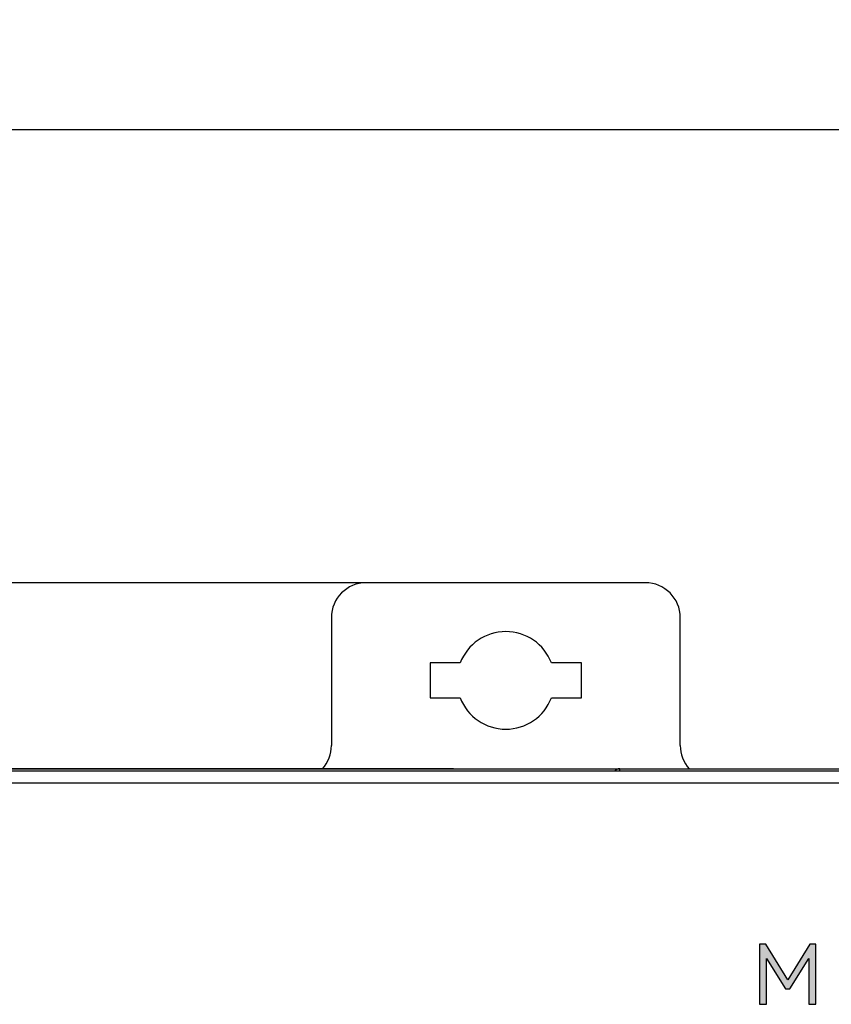
# Model space of a CAD drawing. Units: millimetres. Extents: x 2555 to 4488, y 1845 to 2808.
# Drawn here: x 3710 to 3745, y 2172 to 2214 of the extents above; entities that cross this region are included whole.
import ezdxf

# ---------------------------------------------------------------- set-up
doc = ezdxf.new("R2010")
doc.units = ezdxf.units.MM
doc.header["$MEASUREMENT"] = 0
doc.layers.add('5剖面线层', color=2, linetype='Continuous')
doc.layers.add('layer 1', color=7, linetype='Continuous')
doc.styles.add('标准', font='txt')
doc.dimstyles.new('标准', dxfattribs={"dimtxt": 3.5, "dimasz": 3, "dimexe": 2, "dimexo": 0, "dimtad": 1, "dimzin": 0, "dimdsep": 46, "dimtxsty": '标准', "dimcen": 0, "dimdle": 8, "dimazin": 2, "dimtfac": 0.707107, "dimtdec": 3, "dimtmove": 1, "dimatfit": 3, "dimfxl": 0, "dimfrac": 2, "dimtolj": 1, "dimarcsym": 0})

# ---------------------------------------------------------------- blocks, each defined once
blk = doc.blocks.new('*D26')
at = {"color": 0, "lineweight": -2}
for p, q in [((3643.2, 2180.946), (3643.2, 2211.452)), ((3763.2, 2179.085), (3763.2, 2211.452)), ((3646.2, 2209.452), (3760.2, 2209.452))]:
    blk.add_line(p, q, dxfattribs=at)
at = {"color": 0}
for points in [[(3646.2, 2209.952), (3646.2, 2208.952), (3643.2, 2209.452)], [(3760.2, 2208.952), (3760.2, 2209.952), (3763.2, 2209.452)]]:
    blk.add_solid(points, dxfattribs=at)
at = {"layer": 'Defpoints', "color": 0}
for p in [(3763.2, 2209.452), (3643.2, 2180.946), (3763.2, 2179.085)]:
    blk.add_point(p, dxfattribs=at)
at = {"color": 0, "insert": (3701.472, 2211.88), "char_height": 3.5, "attachment_point": 5, "style": '标准'}
blk.add_mtext('\\A1;120.00', dxfattribs=at)
blk = doc.blocks.new('*D29')
at = {"color": 0, "lineweight": -2}
for p, q in [((3704.843, 2189.962), (3704.843, 2202.744)), ((3730.6, 2189.962), (3702.843, 2189.962)), ((3704.843, 2186.962), (3704.843, 2184.962)), ((3728.355, 2181.962), (3702.843, 2181.962))]:
    blk.add_line(p, q, dxfattribs=at)
at = {"color": 0}
for points in [[(3705.343, 2186.962), (3704.343, 2186.962), (3704.843, 2189.962)], [(3704.343, 2184.962), (3705.343, 2184.962), (3704.843, 2181.962)]]:
    blk.add_solid(points, dxfattribs=at)
at = {"layer": 'Defpoints', "color": 0}
for p in [(3730.6, 2189.962), (3704.843, 2181.962), (3728.355, 2181.962)]:
    blk.add_point(p, dxfattribs=at)
at = {"color": 0, "insert": (3702.415, 2197.864), "char_height": 3.5, "attachment_point": 5, "rotation": 90, "style": '标准'}
blk.add_mtext('\\A1;8.00', dxfattribs=at)

msp = doc.modelspace()

# ---------------------------------------------------------------- hatches: boundary and pattern name
at = {"layer": '5剖面线层'}
h = msp.add_hatch(color=0, dxfattribs=at)
h.dxf.hatch_style = 1
edge = h.paths.add_edge_path()
edge.add_spline(control_points=[(3743.676, 2174.412), (3743.676, 2174.412), (3743.934, 2174.412), (3743.934, 2174.412), (3743.934, 2174.412), (3743.934, 2174.412), (3743.934, 2171.83), (3743.934, 2171.83), (3743.934, 2171.83), (3743.934, 2171.83), (3743.627, 2171.83), (3743.627, 2171.83), (3743.627, 2171.83), (3743.627, 2171.83), (3743.627, 2173.799), (3743.627, 2173.799), (3743.627, 2173.799), (3743.627, 2173.799), (3742.812, 2172.497), (3742.812, 2172.497), (3742.812, 2172.497), (3742.812, 2172.497), (3742.625, 2172.497), (3742.625, 2172.497), (3742.625, 2172.497), (3742.625, 2172.497), (3741.803, 2173.806), (3741.803, 2173.806), (3741.803, 2173.806), (3741.803, 2173.806), (3741.803, 2171.83), (3741.803, 2171.83), (3741.803, 2171.83), (3741.803, 2171.83), (3741.5, 2171.83), (3741.5, 2171.83), (3741.5, 2171.83), (3741.5, 2171.83), (3741.5, 2174.412), (3741.5, 2174.412), (3741.5, 2174.412), (3741.5, 2174.412), (3741.775, 2174.412), (3741.775, 2174.412), (3741.775, 2174.412), (3741.775, 2174.412), (3742.727, 2172.878), (3742.727, 2172.878), (3742.727, 2172.878), (3742.727, 2172.878), (3743.676, 2174.412), (3743.676, 2174.412)], knot_values=[0, 0, 0, 0, 0.071429, 0.071429, 0.071429, 0.071429, 0.142857, 0.142857, 0.142857, 0.142857, 0.214286, 0.214286, 0.214286, 0.214286, 0.285714, 0.285714, 0.285714, 0.285714, 0.357143, 0.357143, 0.357143, 0.357143, 0.428571, 0.428571, 0.428571, 0.428571, 0.5, 0.5, 0.5, 0.5, 0.571429, 0.571429, 0.571429, 0.571429, 0.642857, 0.642857, 0.642857, 0.642857, 0.714286, 0.714286, 0.714286, 0.714286, 0.785714, 0.785714, 0.785714, 0.785714, 0.857143, 0.857143, 0.857143, 0.857143, 1, 1, 1, 1], degree=3, periodic=1)

# ---------------------------------------------------------------- linework, layer by layer
at = {"color": 7, "linetype": 'Continuous'}
for p, q in [((3736.6, 2189.962), (3724.6, 2189.962)), ((3723.1, 2188.462), (3723.1, 2182.962)), ((3738.1, 2182.962), (3738.1, 2188.462)), ((3727.35, 2186.512), (3727.35, 2185.012)), ((3728.638, 2186.512), (3727.35, 2186.512)), ((3733.85, 2186.512), (3732.561, 2186.512)), ((3733.85, 2185.012), (3733.85, 2186.512)), ((3727.35, 2185.012), (3728.638, 2185.012)), ((3732.561, 2185.012), (3733.85, 2185.012)), ((3643.7, 2181.962), (3765, 2181.962)), ((3762.591, 2181.853), (3643.809, 2181.853)), ((3735.5, 2181.853), (3735.5, 2181.962)), ((3643.309, 2181.353), (3763.091, 2181.353))]:
    msp.add_line(p, q, dxfattribs=at)
for centre, radius, start, end in [((3724.6, 2188.462), 1.5, 90, 180), ((3736.6, 2188.462), 1.5, 0, 90), ((3730.6, 2185.762), 2.1, 20.9248, 159.0752), ((3730.6, 2185.762), 2.1, 200.9248, 339.0752), ((3721.6, 2182.962), 1.5, 317.9125, 0), ((3739.6, 2182.962), 1.5, 180, 222.0873), ((3735.5, 2181.662), 0.3, 90, 139.7463)]:
    msp.add_arc(centre, radius, start, end, dxfattribs=at)
at = {"layer": 'layer 1', "color": 0}
msp.add_open_spline([(3743.676, 2174.412), (3743.676, 2174.412), (3743.934, 2174.412), (3743.934, 2174.412), (3743.934, 2174.412), (3743.934, 2174.412), (3743.934, 2171.83), (3743.934, 2171.83), (3743.934, 2171.83), (3743.934, 2171.83), (3743.627, 2171.83), (3743.627, 2171.83), (3743.627, 2171.83), (3743.627, 2171.83), (3743.627, 2173.799), (3743.627, 2173.799), (3743.627, 2173.799), (3743.627, 2173.799), (3742.812, 2172.497), (3742.812, 2172.497), (3742.812, 2172.497), (3742.812, 2172.497), (3742.625, 2172.497), (3742.625, 2172.497), (3742.625, 2172.497), (3742.625, 2172.497), (3741.803, 2173.806), (3741.803, 2173.806), (3741.803, 2173.806), (3741.803, 2173.806), (3741.803, 2171.83), (3741.803, 2171.83), (3741.803, 2171.83), (3741.803, 2171.83), (3741.5, 2171.83), (3741.5, 2171.83), (3741.5, 2171.83), (3741.5, 2171.83), (3741.5, 2174.412), (3741.5, 2174.412), (3741.5, 2174.412), (3741.5, 2174.412), (3741.775, 2174.412), (3741.775, 2174.412), (3741.775, 2174.412), (3741.775, 2174.412), (3742.727, 2172.878), (3742.727, 2172.878), (3742.727, 2172.878), (3742.727, 2172.878), (3743.676, 2174.412), (3743.676, 2174.412)], degree=3, knots=[0, 0, 0, 0, 0.071429, 0.071429, 0.071429, 0.071429, 0.142857, 0.142857, 0.142857, 0.142857, 0.214286, 0.214286, 0.214286, 0.214286, 0.285714, 0.285714, 0.285714, 0.285714, 0.357143, 0.357143, 0.357143, 0.357143, 0.428571, 0.428571, 0.428571, 0.428571, 0.5, 0.5, 0.5, 0.5, 0.571429, 0.571429, 0.571429, 0.571429, 0.642857, 0.642857, 0.642857, 0.642857, 0.714286, 0.714286, 0.714286, 0.714286, 0.785714, 0.785714, 0.785714, 0.785714, 0.857143, 0.857143, 0.857143, 0.857143, 1, 1, 1, 1], dxfattribs=at)

# ---------------------------------------------------------------- dimensions: what is measured, and where the dimension line sits
at = {"color": 6}
dim = msp.add_linear_dim(base=(3763.2, 2209.452), p1=(3643.2, 2180.946), p2=(3763.2, 2179.085), dimstyle='标准', dxfattribs=at)
dim.commit()
dim.dimension.update_dxf_attribs({"geometry": '*D26', "text_midpoint": (3701.472, 2209.452), "dimtype": 160})
dim = msp.add_linear_dim(base=(3704.843, 2181.962), p1=(3730.6, 2189.962), p2=(3728.355, 2181.962), angle=90, dimstyle='标准', dxfattribs=at)
dim.commit()
dim.dimension.update_dxf_attribs({"geometry": '*D29', "text_midpoint": (3704.843, 2197.864), "dimtype": 160})

doc.saveas('drawing.dxf')
